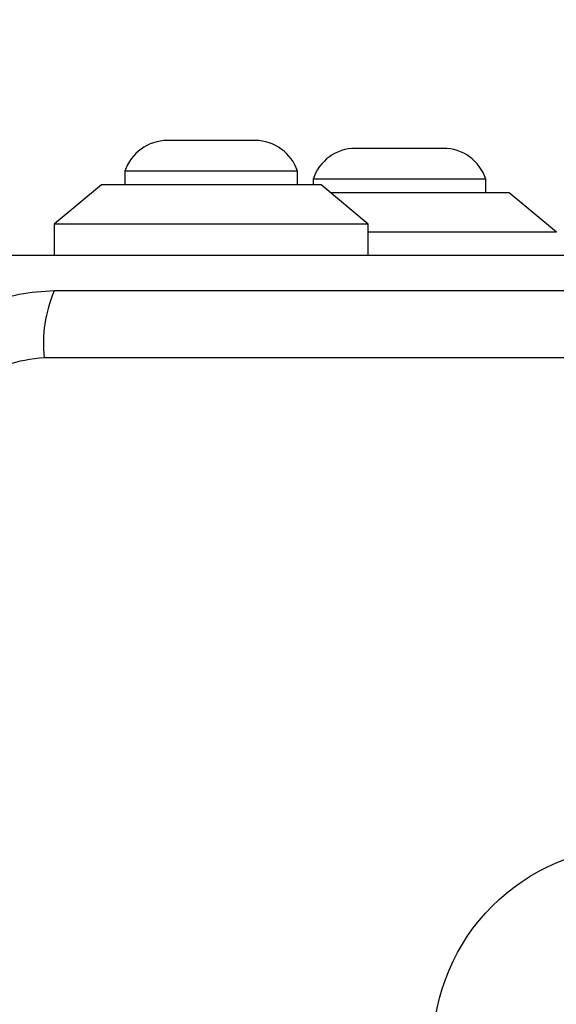
# Model space of a CAD drawing. Units: millimetres. Extents: x 16826 to 23650, y 22474 to 31867.
# Drawn here: x 19757 to 19791, y 26068 to 26131 of the extents above; entities that cross this region are included whole.
import ezdxf

# ---------------------------------------------------------------- set-up
doc = ezdxf.new("R2010")
doc.units = ezdxf.units.MM
doc.header["$LTSCALE"] = 200
doc.layers.add('OTWORY_MONTAŻOWE', color=1, linetype='Continuous')

msp = doc.modelspace()

# ---------------------------------------------------------------- linework, layer by layer
at = {"color": 7, "linetype": 'Continuous', "lineweight": 25}
for p, q in [((19771.003, 26122.84), (19766.57, 26122.84)), ((19772.17, 26122.84), (19771.003, 26122.84)), ((19784.17, 26122.34), (19778.57, 26122.34)), ((19763.87, 26120.878), (19763.87, 26120.008)), ((19772.579, 26120.878), (19763.87, 26120.878)), ((19774.87, 26120.878), (19772.579, 26120.878)), ((19774.87, 26120.008), (19774.87, 26120.878)), ((19775.87, 26120.378), (19775.87, 26120.008)), ((19786.87, 26120.378), (19775.87, 26120.378)), ((19786.87, 26119.508), (19786.87, 26120.378)), ((19762.37, 26120.008), (19759.37, 26117.508)), ((19776.37, 26120.008), (19762.37, 26120.008)), ((19779.37, 26117.508), (19776.37, 26120.008)), ((19788.37, 26119.508), (19776.97, 26119.508)), ((19791.37, 26117.008), (19788.37, 26119.508)), ((19759.37, 26117.508), (19759.37, 26115.508)), ((19779.37, 26117.508), (19759.37, 26117.508)), ((19779.37, 26115.508), (19779.37, 26117.508)), ((19791.37, 26117.008), (19779.37, 26117.008)), ((19811.37, 26115.508), (19754.37, 26115.508)), ((19834.012, 26109.009), (19758.727, 26109.009))]:
    msp.add_line(p, q, dxfattribs=at)
msp.add_circle((19796.37, 26065.008), 12.85, dxfattribs=at)
for centre, radius, start, end in [((19766.57, 26120.002), 2.839, 90, 162.01518), ((19772.17, 26120.002), 2.839, 17.98482, 90), ((19778.57, 26119.502), 2.839, 90, 162.01518), ((19784.17, 26119.502), 2.839, 17.98482, 90), ((19766.948, 26109.94), 8.273, 156.35286, 186.46091)]:
    msp.add_arc(centre, radius, start, end, dxfattribs=at)
for points, knots in [([(19759.37, 26113.258), (19758.618, 26113.214), (19757.147, 26113.129), (19755.021, 26112.456), (19753.078, 26111.423), (19751.368, 26110.016), (19749.96, 26108.307), (19748.925, 26106.364), (19748.249, 26104.236), (19748.163, 26102.762), (19748.12, 26102.008)], [0, 0, 0, 0, 0.127824, 0.250004, 0.375728, 0.499754, 0.62375, 0.749431, 0.871885, 1, 1, 1, 1]), ([(19833.37, 26113.258), (19827.223, 26113.258), (19814.929, 26113.258), (19796.37, 26113.258), (19777.811, 26113.258), (19765.517, 26113.258), (19759.37, 26113.258)], [0, 0, 0, 0, 0.249998, 0.5, 0.749998, 1, 1, 1, 1]), ([(19758.727, 26109.009), (19757.897, 26108.914), (19756.237, 26108.725), (19754.127, 26107.255), (19752.654, 26105.144), (19752.464, 26103.483), (19752.369, 26102.65)], [0, 0, 0, 0, 0.250029, 0.499755, 0.749405, 1, 1, 1, 1])]:
    msp.add_open_spline(points, degree=3, knots=knots, dxfattribs=at)
at = {"layer": 'OTWORY_MONTAŻOWE'}
msp.add_circle((19796.37, 26065.008), 200, dxfattribs=at)

doc.saveas('drawing.dxf')
